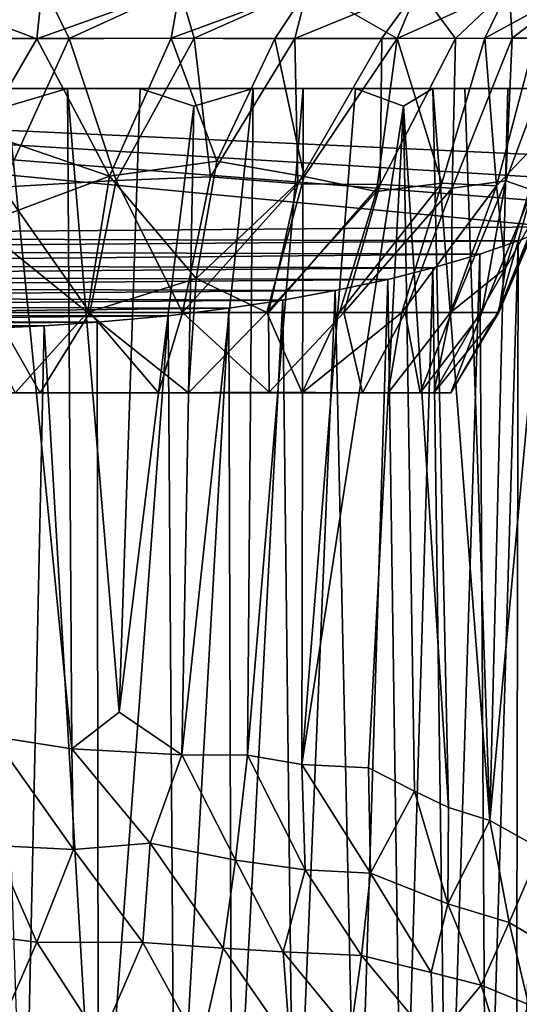
# Model space of a CAD drawing. Units: inches. Extents: x -2.96 to 2.96, y -1.54 to 1.54.
# Drawn here: x 0.13 to 0.67, y -0.3 to 0.76 of the extents above; entities that cross this region are included whole.
import ezdxf

# ---------------------------------------------------------------- set-up
doc = ezdxf.new("R2010")
doc.units = ezdxf.units.IN
doc.layers.get('0').update_dxf_attribs({"true_color": 0xc2ced6})

msp = doc.modelspace()

# ---------------------------------------------------------------- linework, layer by layer
for points in [[(0.0008, 0.7949), (-0.0212, 0.7399), (0.1467, 0.7394), (0.0008, 0.7949)], [(0.1467, 0.7394), (0.1526, 0.7948), (0.0008, 0.7949), (0.1467, 0.7394)], [(0.1817, 0.74), (0.0567, 0.7401), (0.1545, 0.7951), (0.1817, 0.74)], [(0.1545, 0.7951), (0.3003, 0.7945), (0.1817, 0.74), (0.1545, 0.7951)], [(0.5345, 0.7399), (0.5578, 0.7951), (0.4389, 0.7947), (0.5345, 0.7399)], [(0.6549, 0.7945), (0.5578, 0.7951), (0.5345, 0.7399), (0.6549, 0.7945)], [(0.7288, 0.7949), (0.658, 0.7401), (0.6549, 0.7948), (0.7288, 0.7949)], [(0.7288, 0.7949), (0.7085, 0.7411), (0.658, 0.7401), (0.7288, 0.7949)], [(0.301, 0.7948), (0.1526, 0.7948), (0.1467, 0.7394), (0.301, 0.7948)], [(0.1467, 0.7394), (0.2912, 0.7401), (0.301, 0.7948), (0.1467, 0.7394)], [(0.3003, 0.7945), (0.3161, 0.7401), (0.1817, 0.74), (0.3003, 0.7945)], [(0.4389, 0.7947), (0.301, 0.7948), (0.2912, 0.7401), (0.4389, 0.7947)], [(0.2912, 0.7401), (0.4026, 0.7394), (0.4389, 0.7947), (0.2912, 0.7401)], [(0.4382, 0.7947), (0.3161, 0.7401), (0.3003, 0.7945), (0.4382, 0.7947)], [(0.4382, 0.7947), (0.4242, 0.7399), (0.3161, 0.7401), (0.4382, 0.7947)], [(0.4389, 0.7947), (0.4026, 0.7394), (0.5345, 0.7399), (0.4389, 0.7947)], [(0.4242, 0.7399), (0.4382, 0.7947), (0.5568, 0.7944), (0.4242, 0.7399)], [(0.5568, 0.7944), (0.5179, 0.7403), (0.4242, 0.7399), (0.5568, 0.7944)], [(0.5568, 0.7944), (0.5971, 0.7399), (0.5179, 0.7403), (0.5568, 0.7944)], [(0.5345, 0.7399), (0.6287, 0.7401), (0.6549, 0.7945), (0.5345, 0.7399)], [(0.5568, 0.7944), (0.6549, 0.7948), (0.5971, 0.7399), (0.5568, 0.7944)], [(0.6549, 0.7948), (0.658, 0.7401), (0.5971, 0.7399), (0.6549, 0.7948)], [(0.6287, 0.7401), (0.7276, 0.7943), (0.6549, 0.7945), (0.6287, 0.7401)], [(0.6287, 0.7401), (0.6832, 0.7399), (0.7276, 0.7943), (0.6287, 0.7401)], [(-0.0212, 0.7399), (0.0879, 0.6388), (0.1467, 0.7394), (-0.0212, 0.7399)], [(0.0567, 0.7401), (0.1817, 0.74), (0.1093, 0.5798), (0.0567, 0.7401)], [(0.0879, 0.6388), (0.225, 0.5916), (0.1467, 0.7394), (0.0879, 0.6388)], [(0.232, 0.5869), (0.1093, 0.5798), (0.1817, 0.74), (0.232, 0.5869)], [(0.225, 0.5916), (0.2912, 0.7401), (0.1467, 0.7394), (0.225, 0.5916)], [(0.232, 0.5869), (0.1817, 0.74), (0.3161, 0.7401), (0.232, 0.5869)], [(0.225, 0.5916), (0.3402, 0.6079), (0.2912, 0.7401), (0.225, 0.5916)], [(0.3161, 0.7401), (0.3337, 0.5908), (0.232, 0.5869), (0.3161, 0.7401)], [(0.4026, 0.7394), (0.2912, 0.7401), (0.3402, 0.6079), (0.4026, 0.7394)], [(0.3337, 0.5908), (0.3161, 0.7401), (0.4242, 0.7399), (0.3337, 0.5908)], [(0.4242, 0.7399), (0.4274, 0.5835), (0.3337, 0.5908), (0.4242, 0.7399)], [(0.4026, 0.7394), (0.3402, 0.6079), (0.4343, 0.5913), (0.4026, 0.7394)], [(0.5345, 0.7399), (0.4026, 0.7394), (0.4343, 0.5913), (0.5345, 0.7399)], [(0.4274, 0.5835), (0.4242, 0.7399), (0.5179, 0.7403), (0.4274, 0.5835)], [(0.5179, 0.7403), (0.5162, 0.5827), (0.4274, 0.5835), (0.5179, 0.7403)], [(0.4343, 0.5913), (0.5122, 0.5752), (0.5345, 0.7399), (0.4343, 0.5913)], [(0.5345, 0.7399), (0.5122, 0.5752), (0.5824, 0.5842), (0.5345, 0.7399)], [(0.5162, 0.5827), (0.5179, 0.7403), (0.5971, 0.7399), (0.5162, 0.5827)], [(0.5971, 0.7399), (0.5935, 0.5788), (0.5162, 0.5827), (0.5971, 0.7399)], [(0.5824, 0.5842), (0.6287, 0.7401), (0.5345, 0.7399), (0.5824, 0.5842)], [(0.6287, 0.7401), (0.5824, 0.5842), (0.6411, 0.5814), (0.6287, 0.7401)], [(0.5935, 0.5788), (0.5971, 0.7399), (0.658, 0.7401), (0.5935, 0.5788)], [(0.658, 0.7401), (0.6512, 0.5867), (0.5935, 0.5788), (0.658, 0.7401)], [(0.6411, 0.5814), (0.6832, 0.7399), (0.6287, 0.7401), (0.6411, 0.5814)], [(0.6832, 0.7399), (0.6411, 0.5814), (0.6958, 0.6388), (0.6832, 0.7399)], [(0.6512, 0.5867), (0.658, 0.7401), (0.7085, 0.7411), (0.6512, 0.5867)], [(0.7085, 0.7411), (0.6799, 0.5766), (0.6512, 0.5867), (0.7085, 0.7411)], [(0.8606, 0.686), (0.8566, 0.6861), (-0.8623, 0.686), (0.8606, 0.686)], [(-0.8623, 0.686), (0.8566, 0.6861), (-0.857, 0.6861), (-0.8623, 0.686)], [(0.7893, 0.584), (0.8197, 0.6085), (-0.8623, 0.686), (0.7893, 0.584)], [(0.7506, 0.5601), (-0.8623, 0.686), (0.7025, 0.5371), (0.7506, 0.5601)], [(0.7506, 0.5601), (0.7893, 0.584), (-0.8623, 0.686), (0.7506, 0.5601)], [(0.8606, 0.686), (-0.8623, 0.686), (0.8197, 0.6085), (0.8606, 0.686)], [(-0.8623, 0.686), (-0.678, 0.5261), (0.7025, 0.5371), (-0.8623, 0.686)], [(-0.8439, 0.6861), (-0.857, 0.6861), (0.8566, 0.6861), (-0.8439, 0.6861)], [(-0.7764, 0.6861), (-0.8439, 0.6861), (0.8566, 0.6861), (-0.7764, 0.6861)], [(-0.7764, 0.6861), (0.8566, 0.6861), (0.7539, 0.6861), (-0.7764, 0.6861)], [(-0.7074, 0.6861), (-0.7764, 0.6861), (0.7539, 0.6861), (-0.7074, 0.6861)], [(-0.7074, 0.6861), (0.7539, 0.6861), (0.7071, 0.6861), (-0.7074, 0.6861)], [(-0.5281, 0.6861), (-0.7074, 0.6861), (0.7071, 0.6861), (-0.5281, 0.6861)], [(-0.5281, 0.6861), (0.7071, 0.6861), (-0.3773, 0.6861), (-0.5281, 0.6861)], [(-0.3773, 0.6861), (0.7071, 0.6861), (0.4897, 0.6861), (-0.3773, 0.6861)], [(0.3794, 0.6861), (-0.3773, 0.6861), (0.4331, 0.6861), (0.3794, 0.6861)], [(0.2579, 0.6861), (-0.3773, 0.6861), (0.3794, 0.6861), (0.2579, 0.6861)], [(0.2579, 0.6861), (0.1799, 0.6861), (-0.3773, 0.6861), (0.2579, 0.6861)], [(0.0208, 0.6861), (-0.3773, 0.6861), (0.1799, 0.6861), (0.0208, 0.6861)], [(0.4897, 0.6861), (0.4331, 0.6861), (-0.3773, 0.6861), (0.4897, 0.6861)], [(0.0208, 0.6861), (0.1799, 0.6861), (0.1156, 0.6669), (0.0208, 0.6861)], [(0.1843, -0.0248), (0.1156, 0.6669), (0.1799, 0.6861), (0.1843, -0.0248)], [(0.2353, 0.0149), (0.1799, 0.6861), (0.2579, 0.6861), (0.2353, 0.0149)], [(0.2353, 0.0149), (0.1843, -0.0248), (0.1799, 0.6861), (0.2353, 0.0149)], [(0.3156, 0.6669), (0.2353, 0.0149), (0.2579, 0.6861), (0.3156, 0.6669)], [(0.2579, 0.6861), (0.3794, 0.6861), (0.3156, 0.6669), (0.2579, 0.6861)], [(0.3028, -0.0313), (0.3156, 0.6669), (0.3794, 0.6861), (0.3028, -0.0313)], [(0.3794, 0.6861), (0.3734, -0.0315), (0.3028, -0.0313), (0.3794, 0.6861)], [(0.4318, -0.0415), (0.3734, -0.0315), (0.4331, 0.6861), (0.4318, -0.0415)], [(0.4331, 0.6861), (0.3734, -0.0315), (0.3794, 0.6861), (0.4331, 0.6861)], [(0.4318, -0.0415), (0.4331, 0.6861), (0.4897, 0.6861), (0.4318, -0.0415)], [(0.5413, 0.6669), (0.4318, -0.0415), (0.4897, 0.6861), (0.5413, 0.6669)], [(0.7071, 0.6861), (0.6533, 0.686), (0.4897, 0.6861), (0.7071, 0.6861)], [(0.6072, 0.686), (0.4897, 0.6861), (0.6533, 0.686), (0.6072, 0.686)], [(0.5728, 0.686), (0.4897, 0.6861), (0.6072, 0.686), (0.5728, 0.686)], [(0.4897, 0.6861), (0.5728, 0.686), (0.5413, 0.6669), (0.4897, 0.6861)], [(0.5895, -0.0878), (0.5413, 0.6669), (0.5728, 0.686), (0.5895, -0.0878)], [(0.5895, -0.0878), (0.5728, 0.686), (0.6341, -0.102), (0.5895, -0.0878)], [(0.6341, -0.102), (0.5728, 0.686), (0.6072, 0.686), (0.6341, -0.102)], [(0.6341, -0.102), (0.6072, 0.686), (0.6533, 0.686), (0.6341, -0.102)], [(0.6533, 0.686), (0.7071, 0.6861), (0.6341, -0.102), (0.6533, 0.686)], [(0.6341, -0.102), (0.7071, 0.6861), (0.689, -0.1323), (0.6341, -0.102)], [(0.0999, -0.0115), (0.1156, 0.6669), (0.1843, -0.0248), (0.0999, -0.0115)], [(0.3028, -0.0313), (0.2353, 0.0149), (0.3156, 0.6669), (0.3028, -0.0313)], [(0.5035, -0.0451), (0.4318, -0.0415), (0.5413, 0.6669), (0.5035, -0.0451)], [(0.5529, -0.0702), (0.5035, -0.0451), (0.5413, 0.6669), (0.5529, -0.0702)], [(0.5529, -0.0702), (0.5413, 0.6669), (0.5895, -0.0878), (0.5529, -0.0702)], [(0.225, 0.5916), (0.0879, 0.6388), (0.0844, 0.5394), (0.225, 0.5916)], [(0.6958, 0.6388), (0.6411, 0.5814), (0.6509, 0.4928), (0.6958, 0.6388)], [(0.7046, 0.5887), (0.6958, 0.6388), (0.6509, 0.4928), (0.7046, 0.5887)], [(0.3183, 0.4817), (0.3402, 0.6079), (0.225, 0.5916), (0.3183, 0.4817)], [(0.4343, 0.5913), (0.3402, 0.6079), (0.3183, 0.4817), (0.4343, 0.5913)], [(0.2012, 0.4451), (0.225, 0.5916), (0.0844, 0.5394), (0.2012, 0.4451)], [(0.1093, 0.5798), (0.232, 0.5869), (0.2036, 0.4451), (0.1093, 0.5798)], [(0.225, 0.5916), (0.2012, 0.4451), (0.3183, 0.4817), (0.225, 0.5916)], [(0.3034, 0.4451), (0.2036, 0.4451), (0.232, 0.5869), (0.3034, 0.4451)], [(0.232, 0.5869), (0.3337, 0.5908), (0.3034, 0.4451), (0.232, 0.5869)], [(0.3034, 0.4451), (0.3337, 0.5908), (0.4274, 0.5835), (0.3034, 0.4451)], [(0.4274, 0.5835), (0.3959, 0.4451), (0.3034, 0.4451), (0.4274, 0.5835)], [(0.3183, 0.4817), (0.3942, 0.4451), (0.4343, 0.5913), (0.3183, 0.4817)], [(0.5122, 0.5752), (0.4343, 0.5913), (0.3942, 0.4451), (0.5122, 0.5752)], [(0.3959, 0.4451), (0.4274, 0.5835), (0.5162, 0.5827), (0.3959, 0.4451)], [(0.4723, 0.4451), (0.5393, 0.4451), (0.5824, 0.5842), (0.4723, 0.4451)], [(0.5824, 0.5842), (0.5122, 0.5752), (0.4723, 0.4451), (0.5824, 0.5842)], [(0.6411, 0.5814), (0.5824, 0.5842), (0.5393, 0.4451), (0.6411, 0.5814)], [(0.6253, 0.4451), (0.5926, 0.4451), (0.6512, 0.5867), (0.6253, 0.4451)], [(0.5935, 0.5788), (0.6512, 0.5867), (0.5926, 0.4451), (0.5935, 0.5788)], [(0.6512, 0.5867), (0.6799, 0.5766), (0.6253, 0.4451), (0.6512, 0.5867)], [(0.6426, 0.4451), (0.7029, 0.5932), (0.7046, 0.5887), (0.6426, 0.4451)], [(0.6799, 0.5766), (0.7029, 0.5932), (0.6426, 0.4451), (0.6799, 0.5766)], [(0.7046, 0.5887), (0.6437, 0.4451), (0.6426, 0.4451), (0.7046, 0.5887)], [(0.6509, 0.4928), (0.6437, 0.4451), (0.7046, 0.5887), (0.6509, 0.4928)], [(0.2036, 0.4451), (0.101, 0.4451), (0.1093, 0.5798), (0.2036, 0.4451)], [(0.3942, 0.4451), (0.4723, 0.4451), (0.5122, 0.5752), (0.3942, 0.4451)], [(0.5162, 0.5827), (0.4768, 0.4451), (0.3959, 0.4451), (0.5162, 0.5827)], [(0.4768, 0.4451), (0.5162, 0.5827), (0.5935, 0.5788), (0.4768, 0.4451)], [(0.5935, 0.5788), (0.543, 0.4451), (0.4768, 0.4451), (0.5935, 0.5788)], [(0.5393, 0.4451), (0.5917, 0.4451), (0.6411, 0.5814), (0.5393, 0.4451)], [(0.5926, 0.4451), (0.543, 0.4451), (0.5935, 0.5788), (0.5926, 0.4451)], [(0.6411, 0.5814), (0.5917, 0.4451), (0.6509, 0.4928), (0.6411, 0.5814)], [(0.6426, 0.4451), (0.6253, 0.4451), (0.6799, 0.5766), (0.6426, 0.4451)], [(-0.678, 0.5261), (0.6645, 0.522), (0.7025, 0.5371), (-0.678, 0.5261)], [(0.0844, 0.5394), (0.0792, 0.4451), (0.2012, 0.4451), (0.0844, 0.5394)], [(0.6645, 0.522), (0.6625, -0.6409), (0.7025, 0.5371), (0.6645, 0.522)], [(-0.6381, 0.5119), (0.6645, 0.522), (-0.678, 0.5261), (-0.6381, 0.5119)], [(0.6645, 0.522), (-0.6381, 0.5119), (0.6232, 0.5077), (0.6645, 0.522)], [(0.6232, 0.5077), (0.6299, -0.6309), (0.6645, 0.522), (0.6232, 0.5077)], [(0.6625, -0.6409), (0.6645, 0.522), (0.6299, -0.6309), (0.6625, -0.6409)], [(0.6232, 0.5077), (-0.6381, 0.5119), (-0.5884, 0.4965), (0.6232, 0.5077)], [(0.6232, 0.5077), (-0.5884, 0.4965), (0.5726, 0.4929), (0.6232, 0.5077)], [(0.5882, -0.6196), (0.6232, 0.5077), (0.5726, 0.4929), (0.5882, -0.6196)], [(0.6232, 0.5077), (0.5882, -0.6196), (0.6299, -0.6309), (0.6232, 0.5077)], [(-0.5884, 0.4965), (-0.5414, 0.4842), (0.5726, 0.4929), (-0.5884, 0.4965)], [(0.5726, 0.4929), (-0.5414, 0.4842), (0.5244, 0.4806), (0.5726, 0.4929)], [(0.5244, 0.4806), (0.5399, -0.6088), (0.5726, 0.4929), (0.5244, 0.4806)], [(0.5882, -0.6196), (0.5726, 0.4929), (0.5399, -0.6088), (0.5882, -0.6196)], [(0.5739, 0.3584), (0.6437, 0.4451), (0.6509, 0.4928), (0.5739, 0.3584)], [(0.5917, 0.4451), (0.5739, 0.3584), (0.6509, 0.4928), (0.5917, 0.4451)], [(-0.485, 0.4714), (0.5244, 0.4806), (-0.5414, 0.4842), (-0.485, 0.4714)], [(-0.485, 0.4714), (0.4675, 0.4685), (0.5244, 0.4806), (-0.485, 0.4714)], [(0.2012, 0.4451), (0.31, 0.3585), (0.3183, 0.4817), (0.2012, 0.4451)], [(0.3942, 0.4451), (0.3183, 0.4817), (0.31, 0.3585), (0.3942, 0.4451)], [(0.4675, 0.4685), (0.491, -0.599), (0.5244, 0.4806), (0.4675, 0.4685)], [(0.5399, -0.6088), (0.5244, 0.4806), (0.491, -0.599), (0.5399, -0.6088)], [(-0.485, 0.4714), (-0.4328, 0.4615), (0.4675, 0.4685), (-0.485, 0.4714)], [(0.4115, 0.4582), (0.4675, 0.4685), (-0.4328, 0.4615), (0.4115, 0.4582)], [(0.4675, 0.4685), (0.4115, 0.4582), (0.4237, -0.5883), (0.4675, 0.4685)], [(0.4675, 0.4685), (0.4237, -0.5883), (0.491, -0.599), (0.4675, 0.4685)], [(0.4115, 0.4582), (-0.4328, 0.4615), (-0.3727, 0.4518), (0.4115, 0.4582)], [(0.3533, 0.4495), (0.4115, 0.4582), (-0.3727, 0.4518), (0.3533, 0.4495)], [(0.3533, 0.4495), (0.3564, -0.58), (0.4115, 0.4582), (0.3533, 0.4495)], [(0.4237, -0.5883), (0.4115, 0.4582), (0.3564, -0.58), (0.4237, -0.5883)], [(-0.3012, 0.4426), (0.3533, 0.4495), (-0.3727, 0.4518), (-0.3012, 0.4426)], [(0.3533, 0.4495), (-0.3012, 0.4426), (0.288, 0.4414), (0.3533, 0.4495)], [(0.3533, 0.4495), (0.288, 0.4414), (0.2951, -0.5732), (0.3533, 0.4495)], [(0.3564, -0.58), (0.3533, 0.4495), (0.2951, -0.5732), (0.3564, -0.58)], [(0.288, 0.4414), (-0.3012, 0.4426), (-0.2369, 0.4363), (0.288, 0.4414)], [(0.2117, 0.4344), (0.288, 0.4414), (-0.2369, 0.4363), (0.2117, 0.4344)], [(0.2117, 0.4344), (-0.2369, 0.4363), (-0.176, 0.4317), (0.2117, 0.4344)], [(-0.0118, 0.3584), (0.101, 0.4451), (0.1502, 0.3584), (-0.0118, 0.3584)], [(0.2012, 0.4451), (0.0792, 0.4451), (0.1235, 0.3585), (0.2012, 0.4451)], [(0.1502, 0.3584), (0.101, 0.4451), (0.2036, 0.4451), (0.1502, 0.3584)], [(0.2012, 0.4451), (0.1235, 0.3585), (0.31, 0.3585), (0.2012, 0.4451)], [(0.2777, 0.3584), (0.1502, 0.3584), (0.2036, 0.4451), (0.2777, 0.3584)], [(0.2036, 0.4451), (0.3034, 0.4451), (0.2777, 0.3584), (0.2036, 0.4451)], [(0.2117, 0.4344), (0.213, -0.5664), (0.288, 0.4414), (0.2117, 0.4344)], [(0.2951, -0.5732), (0.288, 0.4414), (0.213, -0.5664), (0.2951, -0.5732)], [(0.3966, 0.3592), (0.2777, 0.3584), (0.3034, 0.4451), (0.3966, 0.3592)], [(0.3034, 0.4451), (0.3959, 0.4451), (0.3966, 0.3592), (0.3034, 0.4451)], [(0.31, 0.3585), (0.4323, 0.3584), (0.3942, 0.4451), (0.31, 0.3585)], [(0.4323, 0.3584), (0.4723, 0.4451), (0.3942, 0.4451), (0.4323, 0.3584)], [(0.3966, 0.3592), (0.3959, 0.4451), (0.4768, 0.4451), (0.3966, 0.3592)], [(0.4971, 0.3584), (0.3966, 0.3592), (0.4768, 0.4451), (0.4971, 0.3584)], [(0.4323, 0.3584), (0.5245, 0.3585), (0.5393, 0.4451), (0.4323, 0.3584)], [(0.4323, 0.3584), (0.5393, 0.4451), (0.4723, 0.4451), (0.4323, 0.3584)], [(0.4971, 0.3584), (0.4768, 0.4451), (0.543, 0.4451), (0.4971, 0.3584)], [(0.5589, 0.3585), (0.4971, 0.3584), (0.543, 0.4451), (0.5589, 0.3585)], [(0.5917, 0.4451), (0.5245, 0.3585), (0.5739, 0.3584), (0.5917, 0.4451)], [(0.5393, 0.4451), (0.5245, 0.3585), (0.5917, 0.4451), (0.5393, 0.4451)], [(0.543, 0.4451), (0.5926, 0.4451), (0.5589, 0.3585), (0.543, 0.4451)], [(0.5922, 0.3584), (0.5589, 0.3585), (0.6253, 0.4451), (0.5922, 0.3584)], [(0.5926, 0.4451), (0.6253, 0.4451), (0.5589, 0.3585), (0.5926, 0.4451)], [(0.5739, 0.3584), (0.5922, 0.3584), (0.6437, 0.4451), (0.5739, 0.3584)], [(0.6437, 0.4451), (0.5922, 0.3584), (0.6426, 0.4451), (0.6437, 0.4451)], [(0.5922, 0.3584), (0.6253, 0.4451), (0.6426, 0.4451), (0.5922, 0.3584)], [(0.1546, 0.4306), (0.2117, 0.4344), (-0.176, 0.4317), (0.1546, 0.4306)], [(-0.1174, 0.4287), (0.1546, 0.4306), (-0.176, 0.4317), (-0.1174, 0.4287)], [(0.1546, 0.4306), (-0.1174, 0.4287), (0.099, 0.428), (0.1546, 0.4306)], [(0.1332, -0.5626), (0.1546, 0.4306), (0.099, 0.428), (0.1332, -0.5626)], [(0.213, -0.5664), (0.1546, 0.4306), (0.1332, -0.5626), (0.213, -0.5664)], [(0.2117, 0.4344), (0.1546, 0.4306), (0.213, -0.5664), (0.2117, 0.4344)], [(0.1502, 0.3584), (0.31, 0.3585), (-0.4932, 0.3584), (0.1502, 0.3584)], [(0.1235, 0.3585), (-0.4932, 0.3584), (0.31, 0.3585), (0.1235, 0.3585)], [(-0.4932, 0.3584), (-0.0118, 0.3584), (0.1502, 0.3584), (-0.4932, 0.3584)], [(0.1502, 0.3584), (0.4971, 0.3584), (0.5589, 0.3585), (0.1502, 0.3584)], [(0.1502, 0.3584), (0.5589, 0.3585), (0.31, 0.3585), (0.1502, 0.3584)], [(0.4971, 0.3584), (0.1502, 0.3584), (0.2777, 0.3584), (0.4971, 0.3584)], [(0.2777, 0.3584), (0.3966, 0.3592), (0.4971, 0.3584), (0.2777, 0.3584)], [(0.5589, 0.3585), (0.4323, 0.3584), (0.31, 0.3585), (0.5589, 0.3585)], [(0.5922, 0.3584), (0.4323, 0.3584), (0.5589, 0.3585), (0.5922, 0.3584)], [(0.5922, 0.3584), (0.5245, 0.3585), (0.4323, 0.3584), (0.5922, 0.3584)], [(0.5245, 0.3585), (0.5922, 0.3584), (0.5739, 0.3584), (0.5245, 0.3585)], [(0.2353, 0.0149), (0.3028, -0.0313), (0.1843, -0.0248), (0.2353, 0.0149)], [(0.0999, -0.0115), (0.1843, -0.0248), (0.1862, -0.1331), (0.0999, -0.0115)], [(0.1862, -0.1331), (0.1008, -0.1289), (0.0999, -0.0115), (0.1862, -0.1331)], [(0.2687, -0.1263), (0.1862, -0.1331), (0.1843, -0.0248), (0.2687, -0.1263)], [(0.1843, -0.0248), (0.3028, -0.0313), (0.2687, -0.1263), (0.1843, -0.0248)], [(0.3606, -0.1447), (0.2687, -0.1263), (0.3028, -0.0313), (0.3606, -0.1447)], [(0.3028, -0.0313), (0.3734, -0.0315), (0.3606, -0.1447), (0.3028, -0.0313)], [(0.4354, -0.1548), (0.3606, -0.1447), (0.3734, -0.0315), (0.4354, -0.1548)], [(0.3734, -0.0315), (0.4318, -0.0415), (0.4354, -0.1548), (0.3734, -0.0315)], [(0.4318, -0.0415), (0.5035, -0.0451), (0.5056, -0.1584), (0.4318, -0.0415)], [(0.5056, -0.1584), (0.4354, -0.1548), (0.4318, -0.0415), (0.5056, -0.1584)], [(0.5056, -0.1584), (0.5035, -0.0451), (0.5529, -0.0702), (0.5056, -0.1584)], [(0.5887, -0.1916), (0.5056, -0.1584), (0.5529, -0.0702), (0.5887, -0.1916)], [(0.5529, -0.0702), (0.5895, -0.0878), (0.5887, -0.1916), (0.5529, -0.0702)], [(0.5887, -0.1916), (0.5895, -0.0878), (0.6341, -0.102), (0.5887, -0.1916)], [(0.6341, -0.102), (0.6549, -0.2117), (0.5887, -0.1916), (0.6341, -0.102)], [(0.6341, -0.102), (0.689, -0.1323), (0.6549, -0.2117), (0.6341, -0.102)], [(0.1862, -0.1331), (0.2687, -0.1263), (0.2609, -0.2331), (0.1862, -0.1331)], [(0.3472, -0.2394), (0.2609, -0.2331), (0.2687, -0.1263), (0.3472, -0.2394)], [(0.2687, -0.1263), (0.3606, -0.1447), (0.3472, -0.2394), (0.2687, -0.1263)], [(0.023, -0.2172), (0.1008, -0.1289), (0.1469, -0.2328), (0.023, -0.2172)], [(0.1469, -0.2328), (0.1008, -0.1289), (0.1862, -0.1331), (0.1469, -0.2328)], [(0.2609, -0.2331), (0.1469, -0.2328), (0.1862, -0.1331), (0.2609, -0.2331)], [(0.7003, -0.2387), (0.6549, -0.2117), (0.689, -0.1323), (0.7003, -0.2387)], [(0.4116, -0.2431), (0.3472, -0.2394), (0.3606, -0.1447), (0.4116, -0.2431)], [(0.3606, -0.1447), (0.4354, -0.1548), (0.4116, -0.2431), (0.3606, -0.1447)], [(0.496, -0.2471), (0.4116, -0.2431), (0.4354, -0.1548), (0.496, -0.2471)], [(0.4354, -0.1548), (0.5056, -0.1584), (0.496, -0.2471), (0.4354, -0.1548)], [(0.5708, -0.2656), (0.496, -0.2471), (0.5056, -0.1584), (0.5708, -0.2656)], [(0.5056, -0.1584), (0.5887, -0.1916), (0.5708, -0.2656), (0.5056, -0.1584)], [(0.5708, -0.2656), (0.5887, -0.1916), (0.6247, -0.279), (0.5708, -0.2656)], [(0.6549, -0.2117), (0.6247, -0.279), (0.5887, -0.1916), (0.6549, -0.2117)], [(0.6756, -0.2998), (0.6247, -0.279), (0.6549, -0.2117), (0.6756, -0.2998)], [(0.6549, -0.2117), (0.7003, -0.2387), (0.6756, -0.2998), (0.6549, -0.2117)], [(0.1037, -0.3315), (0.023, -0.2172), (0.1469, -0.2328), (0.1037, -0.3315)], [(0.2153, -0.3388), (0.1037, -0.3315), (0.1469, -0.2328), (0.2153, -0.3388)], [(0.1469, -0.2328), (0.2609, -0.2331), (0.2153, -0.3388), (0.1469, -0.2328)], [(0.3228, -0.3464), (0.2153, -0.3388), (0.2609, -0.2331), (0.3228, -0.3464)], [(0.2609, -0.2331), (0.3472, -0.2394), (0.3228, -0.3464), (0.2609, -0.2331)], [(0.4191, -0.3432), (0.3228, -0.3464), (0.3472, -0.2394), (0.4191, -0.3432)], [(0.3472, -0.2394), (0.4116, -0.2431), (0.4191, -0.3432), (0.3472, -0.2394)], [(0.4843, -0.3314), (0.4191, -0.3432), (0.4116, -0.2431), (0.4843, -0.3314)], [(0.4116, -0.2431), (0.496, -0.2471), (0.4843, -0.3314), (0.4116, -0.2431)], [(0.5736, -0.3408), (0.4843, -0.3314), (0.496, -0.2471), (0.5736, -0.3408)], [(0.496, -0.2471), (0.5708, -0.2656), (0.5736, -0.3408), (0.496, -0.2471)], [(0.5736, -0.3408), (0.5708, -0.2656), (0.6247, -0.279), (0.5736, -0.3408)], [(0.5736, -0.3408), (0.6247, -0.279), (0.6509, -0.3622), (0.5736, -0.3408)], [(0.6756, -0.2998), (0.6509, -0.3622), (0.6247, -0.279), (0.6756, -0.2998)]]:
    msp.add_lwpolyline(points)

doc.saveas('drawing.dxf')
